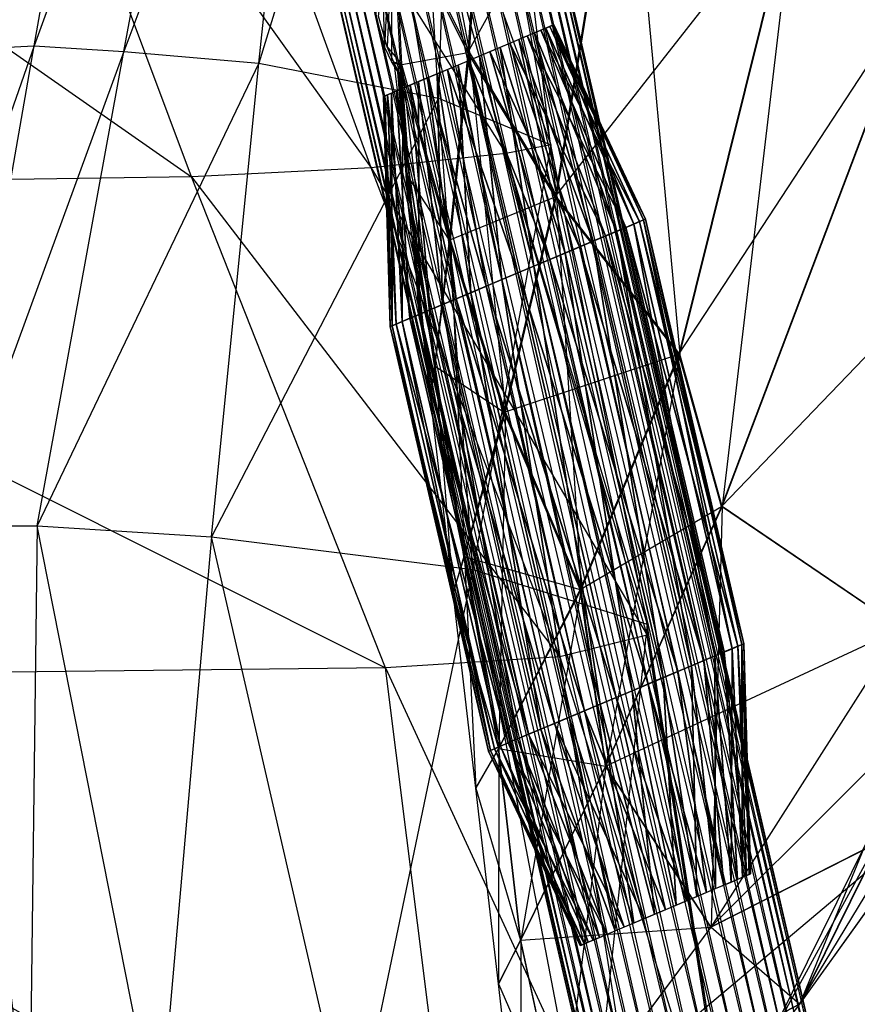
# Model space of a CAD drawing. Units: metres. Extents: x -1.9 to 1.9, y -2.62 to 2.22.
# Drawn here: x 0.37 to 0.9, y 0.13 to 0.76 of the extents above; entities that cross this region are included whole.
import ezdxf

# ---------------------------------------------------------------- set-up
doc = ezdxf.new("R2010")
doc.units = ezdxf.units.M

msp = doc.modelspace()

# ---------------------------------------------------------------- linework, layer by layer
for points in [[(0.492183, 1.681985, -0.324465), (0.501947, 1.686094, -0.297025), (0.872844, 0.062734, -0.311346)], [(0.505318, 1.687512, -0.200474), (0.497544, 1.684241, -0.170876), (0.877248, 0.064587, -0.185197)], [(0.501947, 1.686094, -0.297025), (0.507597, 1.688471, -0.265774), (0.880618, 0.066005, -0.281747)], [(0.872844, 0.062734, -0.311346), (0.880618, 0.066005, -0.281747), (0.501947, 1.686094, -0.297025)], [(0.508747, 1.688954, -0.232842), (0.505318, 1.687512, -0.200474), (0.882898, 0.066965, -0.216448)], [(0.882898, 0.066965, -0.216448), (0.877248, 0.064587, -0.185197), (0.505318, 1.687512, -0.200474)], [(0.507597, 1.688471, -0.265774), (0.508747, 1.688954, -0.232842), (0.884047, 0.067448, -0.249379)], [(0.880618, 0.066005, -0.281747), (0.884047, 0.067448, -0.249379), (0.507597, 1.688471, -0.265774)], [(0.884047, 0.067448, -0.249379), (0.882898, 0.066965, -0.216448), (0.508747, 1.688954, -0.232842)], [(0.485955, 1.679365, -0.146063), (0.471341, 1.673215, -0.127728), (0.854268, 0.054918, -0.135997)], [(0.478968, 1.676425, -0.346225), (0.492183, 1.681985, -0.324465), (0.861255, 0.057858, -0.336158)], [(0.497544, 1.684241, -0.170876), (0.485955, 1.679365, -0.146063), (0.867483, 0.060478, -0.157757)], [(0.867483, 0.060478, -0.157757), (0.854268, 0.054918, -0.135997), (0.485955, 1.679365, -0.146063)], [(0.861255, 0.057858, -0.336158), (0.872844, 0.062734, -0.311346), (0.492183, 1.681985, -0.324465)], [(0.877248, 0.064587, -0.185197), (0.867483, 0.060478, -0.157757), (0.497544, 1.684241, -0.170876)], [(0.471341, 1.673215, -0.127728), (0.454698, 1.666212, -0.11712), (0.838505, 0.048285, -0.1214)], [(0.463204, 1.669792, -0.360821), (0.478968, 1.676425, -0.346225), (0.846641, 0.051709, -0.354493)], [(0.854268, 0.054918, -0.135997), (0.838505, 0.048285, -0.1214), (0.471341, 1.673215, -0.127728)], [(0.846641, 0.051709, -0.354493), (0.861255, 0.057858, -0.336158), (0.478968, 1.676425, -0.346225)], [(0.454698, 1.666212, -0.11712), (0.437159, 1.658833, -0.114962), (0.821266, 0.041032, -0.114962)], [(0.445966, 1.662538, -0.36726), (0.463204, 1.669792, -0.360821), (0.829998, 0.044706, -0.365101)], [(0.838505, 0.048285, -0.1214), (0.821266, 0.041032, -0.114962), (0.454698, 1.666212, -0.11712)], [(0.829998, 0.044706, -0.365101), (0.846641, 0.051709, -0.354493), (0.463204, 1.669792, -0.360821)], [(0.428427, 1.655159, -0.365101), (0.445966, 1.662538, -0.36726), (0.812459, 0.037326, -0.36726)], [(0.812459, 0.037326, -0.36726), (0.829998, 0.044706, -0.365101), (0.445966, 1.662538, -0.36726)], [(0.411783, 1.648156, -0.354493), (0.428427, 1.655159, -0.365101), (0.79522, 0.030073, -0.360821)], [(0.437159, 1.658833, -0.114962), (0.41992, 1.651579, -0.1214), (0.803727, 0.033652, -0.11712)], [(0.79522, 0.030073, -0.360821), (0.812459, 0.037326, -0.36726), (0.428427, 1.655159, -0.365101)], [(0.821266, 0.041032, -0.114962), (0.803727, 0.033652, -0.11712), (0.437159, 1.658833, -0.114962)], [(0.397169, 1.642006, -0.336158), (0.411783, 1.648156, -0.354493), (0.779456, 0.02344, -0.346225)], [(0.41992, 1.651579, -0.1214), (0.404156, 1.644946, -0.135997), (0.787084, 0.026649, -0.127728)], [(0.779456, 0.02344, -0.346225), (0.79522, 0.030073, -0.360821), (0.411783, 1.648156, -0.354493)], [(0.803727, 0.033652, -0.11712), (0.787084, 0.026649, -0.127728), (0.41992, 1.651579, -0.1214)], [(0.38558, 1.63713, -0.311346), (0.397169, 1.642006, -0.336158), (0.766242, 0.01788, -0.324465)], [(0.404156, 1.644946, -0.135997), (0.390941, 1.639386, -0.157757), (0.772469, 0.0205, -0.146063)], [(0.766242, 0.01788, -0.324465), (0.779456, 0.02344, -0.346225), (0.397169, 1.642006, -0.336158)], [(0.787084, 0.026649, -0.127728), (0.772469, 0.0205, -0.146063), (0.404156, 1.644946, -0.135997)], [(0.381177, 1.635277, -0.185197), (0.375527, 1.6329, -0.216448), (0.753107, 0.012353, -0.200474)], [(0.377807, 1.633859, -0.281747), (0.38558, 1.63713, -0.311346), (0.756477, 0.013771, -0.297025)], [(0.390941, 1.639386, -0.157757), (0.381177, 1.635277, -0.185197), (0.76088, 0.015624, -0.170876)], [(0.76088, 0.015624, -0.170876), (0.753107, 0.012353, -0.200474), (0.381177, 1.635277, -0.185197)], [(0.756477, 0.013771, -0.297025), (0.766242, 0.01788, -0.324465), (0.38558, 1.63713, -0.311346)], [(0.772469, 0.0205, -0.146063), (0.76088, 0.015624, -0.170876), (0.390941, 1.639386, -0.157757)], [(0.374377, 1.632416, -0.249379), (0.377807, 1.633859, -0.281747), (0.750827, 0.011394, -0.265774)], [(0.375527, 1.6329, -0.216448), (0.374377, 1.632416, -0.249379), (0.749678, 0.01091, -0.232843)], [(0.749678, 0.01091, -0.232843), (0.750827, 0.011394, -0.265774), (0.374377, 1.632416, -0.249379)], [(0.753107, 0.012353, -0.200474), (0.749678, 0.01091, -0.232843), (0.375527, 1.6329, -0.216448)], [(0.750827, 0.011394, -0.265774), (0.756477, 0.013771, -0.297025), (0.377807, 1.633859, -0.281747)], [(0.353313, 1.069827, 0.223382), (0.441641, 1.069827, 0.223382), (0.31195, 0.734947, 0.273656)], [(0.31195, 0.734947, 0.273656), (0.382848, 0.738617, 0.305379), (0.441641, 1.069827, 0.223382)], [(0.441641, 1.069827, 0.223382), (0.500527, 1.062486, 0.159935), (0.382848, 0.738617, 0.305379)], [(0.382848, 0.738617, 0.305379), (0.439566, 0.734947, 0.273656), (0.500527, 1.062486, 0.159935)], [(0.500527, 1.062486, 0.159935), (0.559412, 1.055145, 0.096489), (0.439566, 0.734947, 0.273656)], [(0.439566, 0.734947, 0.273656), (0.524643, 0.727606, 0.21021), (0.559412, 1.055145, 0.096489)], [(0.559412, 1.055145, 0.096489), (0.618298, 1.033122, -0.09385), (0.524643, 0.727606, 0.21021)], [(0.524643, 0.727606, 0.21021), (0.63808, 0.705583, 0.019871), (0.618298, 1.033122, -0.09385)], [(0.598562, 0.757213, -0.323763), (0.604023, 0.737723, -0.323802), (0.598166, 1.037705, -0.31024)], [(0.598166, 1.037705, -0.31024), (0.608593, 0.830364, -0.310077), (0.604023, 0.737723, -0.323802)], [(0.609896, 0.830515, -0.165443), (0.599469, 1.037856, -0.165606), (0.657634, 0.73456, -0.18211)], [(0.657634, 0.73456, -0.18211), (0.673283, 0.970722, -0.182626), (0.599469, 1.037856, -0.165606)], [(0.618298, 1.033122, -0.09385), (0.64774, 1.011099, -0.284189), (0.63808, 0.705583, 0.019871)], [(0.588855, 1.007428, -0.315912), (0.471084, 1.003758, -0.347635), (0.680618, 0.670713, -0.281499)], [(0.64774, 1.011099, -0.284189), (0.588855, 1.007428, -0.315912), (0.708977, 0.676219, -0.233915)], [(0.708977, 0.676219, -0.233915), (0.680618, 0.670713, -0.281499), (0.588855, 1.007428, -0.315912)], [(0.63808, 0.705583, 0.019871), (0.708977, 0.676219, -0.233915), (0.64774, 1.011099, -0.284189)], [(0.471084, 1.003758, -0.347635), (0.353313, 1.000087, -0.379359), (0.595541, 0.661537, -0.360807)], [(0.680618, 0.670713, -0.281499), (0.595541, 0.661537, -0.360807), (0.471084, 1.003758, -0.347635)], [(0.353313, 1.000087, -0.379359), (0, 0.992746, -0.442805), (0.482104, 0.656031, -0.408392)], [(0.595541, 0.661537, -0.360807), (0.482104, 0.656031, -0.408392), (0.353313, 1.000087, -0.379359)], [(0.482104, 0.656031, -0.408392), (0, 0.64869, -0.471838), (0, 0.992746, -0.442805)], [(0.672273, 0.970605, -0.29481), (0.656623, 0.734443, -0.294294), (0.608593, 0.830364, -0.310077)], [(0.672273, 0.970605, -0.29481), (0.656623, 0.734443, -0.294294), (0.755386, 0.912683, -0.284137)], [(0.657634, 0.73456, -0.18211), (0.673283, 0.970722, -0.182626), (0.712573, 0.64333, -0.194233)], [(0.712573, 0.64333, -0.194233), (0.756188, 0.912776, -0.195131), (0.673283, 0.970722, -0.182626)], [(0.755386, 0.912683, -0.284137), (0.711771, 0.643237, -0.283239), (0.656623, 0.734443, -0.294294)], [(0.755386, 0.912683, -0.284137), (0.711771, 0.643237, -0.283239), (0.862089, 0.835128, -0.270474)], [(0.712573, 0.64333, -0.194233), (0.756188, 0.912776, -0.195131), (0.790335, 0.544045, -0.209866)], [(0.790335, 0.544045, -0.209866), (0.862624, 0.835189, -0.211139), (0.756188, 0.912776, -0.195131)], [(0.862089, 0.835128, -0.270474), (0.7898, 0.543983, -0.269201), (0.711771, 0.643237, -0.283239)], [(0.862089, 0.835128, -0.270474), (0.7898, 0.543983, -0.269201), (0.939749, 0.773182, -0.262048)], [(0.790335, 0.544045, -0.209866), (0.862624, 0.835189, -0.211139), (0.817068, 0.447929, -0.219326)], [(0.817068, 0.447929, -0.219326), (0.940116, 0.773224, -0.221256), (0.862624, 0.835189, -0.211139)], [(0.605576, 0.737903, -0.151354), (0.600116, 0.757393, -0.151315), (0.609896, 0.830515, -0.165443)], [(0.604023, 0.737723, -0.323802), (0.608522, 0.728182, -0.306596), (0.608593, 0.830364, -0.310077)], [(0.614971, 0.726828, -0.179825), (0.609896, 0.830515, -0.165443), (0.605576, 0.737903, -0.151354)], [(0.608593, 0.830364, -0.310077), (0.613929, 0.726708, -0.295532), (0.608522, 0.728182, -0.306596)], [(0.608593, 0.830364, -0.310077), (0.613929, 0.726708, -0.295532), (0.656623, 0.734443, -0.294294)], [(0.614971, 0.726828, -0.179825), (0.609896, 0.830515, -0.165443), (0.645621, 0.615994, -0.19302)], [(0.645621, 0.615994, -0.19302), (0.657634, 0.73456, -0.18211), (0.609896, 0.830515, -0.165443)], [(0.939749, 0.773182, -0.262048), (0.8167, 0.447886, -0.260118), (0.7898, 0.543983, -0.269201)], [(0.939749, 0.773182, -0.262048), (0.8167, 0.447886, -0.260118), (1.097051, 0.73942, -0.260183)], [(0.817068, 0.447929, -0.219326), (0.940116, 0.773224, -0.221256), (0.930305, 0.370893, -0.224287)], [(0.735633, 0.615298, -0.363842), (0.698629, 0.746787, -0.305577), (0.688787, 0.742646, -0.322931)], [(0.756361, 0.624019, -0.159824), (0.693999, 0.744839, -0.167386), (0.702605, 0.74846, -0.18692)], [(0.750397, 0.62151, -0.33781), (0.705864, 0.749831, -0.284172), (0.698629, 0.746787, -0.305577)], [(0.735633, 0.615298, -0.363842), (0.750397, 0.62151, -0.33781), (0.698629, 0.746787, -0.305577)], [(0.764984, 0.627647, -0.194232), (0.702605, 0.74846, -0.18692), (0.708354, 0.750879, -0.209858)], [(0.764984, 0.627647, -0.194232), (0.756361, 0.624019, -0.159824), (0.702605, 0.74846, -0.18692)], [(0.761249, 0.626076, -0.305703), (0.710036, 0.751587, -0.260062), (0.705864, 0.749831, -0.284172)], [(0.750397, 0.62151, -0.33781), (0.761249, 0.626076, -0.305703), (0.705864, 0.749831, -0.284172)], [(0.768779, 0.629244, -0.231585), (0.708354, 0.750879, -0.209858), (0.710884, 0.751944, -0.23476)], [(0.768779, 0.629244, -0.231585), (0.764984, 0.627647, -0.194232), (0.708354, 0.750879, -0.209858)], [(0.767507, 0.628709, -0.269537), (0.710884, 0.751944, -0.23476), (0.710036, 0.751587, -0.260062)], [(0.761249, 0.626076, -0.305703), (0.767507, 0.628709, -0.269537), (0.710036, 0.751587, -0.260062)], [(0.767507, 0.628709, -0.269537), (0.768779, 0.629244, -0.231585), (0.710884, 0.751944, -0.23476)], [(0.727067, 0.611693, -0.108172), (0.670522, 0.734961, -0.143152), (0.683076, 0.740243, -0.152485)], [(0.717886, 0.60783, -0.382161), (0.688787, 0.742646, -0.322931), (0.676956, 0.737668, -0.335144)], [(0.743451, 0.618587, -0.130523), (0.683076, 0.740243, -0.152485), (0.693999, 0.744839, -0.167386)], [(0.743451, 0.618587, -0.130523), (0.727067, 0.611693, -0.108172), (0.683076, 0.740243, -0.152485)], [(0.717886, 0.60783, -0.382161), (0.735633, 0.615298, -0.363842), (0.688787, 0.742646, -0.322931)], [(0.756361, 0.624019, -0.159824), (0.743451, 0.618587, -0.130523), (0.693999, 0.744839, -0.167386)], [(0.31195, 0.734947, 0.273656), (0.382848, 0.738617, 0.305379), (0.274866, 0.428718, 0.277109)], [(0.274866, 0.428718, 0.277109), (0.329839, 0.435614, 0.336712), (0.382848, 0.738617, 0.305379)], [(0.382848, 0.738617, 0.305379), (0.439566, 0.734947, 0.273656), (0.329839, 0.435614, 0.336712)], [(0.329839, 0.435614, 0.336712), (0.384812, 0.435614, 0.336712), (0.439566, 0.734947, 0.273656)], [(0.439566, 0.734947, 0.273656), (0.524643, 0.727606, 0.21021), (0.384812, 0.435614, 0.336712)], [(0.609765, 0.728326, -0.168638), (0.605576, 0.737903, -0.151354), (0.614971, 0.726828, -0.179825)], [(0.656623, 0.734443, -0.294294), (0.644812, 0.615901, -0.282767), (0.613929, 0.726708, -0.295532)], [(0.656623, 0.734443, -0.294294), (0.644812, 0.615901, -0.282767), (0.711771, 0.643237, -0.283239)], [(0.645621, 0.615994, -0.19302), (0.657634, 0.73456, -0.18211), (0.680234, 0.507388, -0.202557)], [(0.708237, 0.60377, -0.094173), (0.657127, 0.729324, -0.139975), (0.670522, 0.734961, -0.143152)], [(0.680234, 0.507388, -0.202557), (0.712573, 0.64333, -0.194233), (0.657634, 0.73456, -0.18211)], [(0.69827, 0.599576, -0.391618), (0.676956, 0.737668, -0.335144), (0.663878, 0.732165, -0.341449)], [(0.727067, 0.611693, -0.108172), (0.708237, 0.60377, -0.094173), (0.670522, 0.734961, -0.143152)], [(0.69827, 0.599576, -0.391618), (0.717886, 0.60783, -0.382161), (0.676956, 0.737668, -0.335144)], [(1.097051, 0.73942, -0.260183), (0.930004, 0.370858, -0.257665), (0.8167, 0.447886, -0.260118)], [(0.384812, 0.435614, 0.336712), (0.494758, 0.428718, 0.277109), (0.524643, 0.727606, 0.21021)], [(0.524643, 0.727606, 0.21021), (0.63808, 0.705583, 0.019871), (0.494758, 0.428718, 0.277109)], [(0.608522, 0.728182, -0.306596), (0.612364, 0.72192, -0.27214), (0.613929, 0.726708, -0.295532)], [(0.612986, 0.721992, -0.203161), (0.609765, 0.728326, -0.168638), (0.618179, 0.657683, -0.208697)], [(0.618179, 0.657683, -0.208697), (0.614971, 0.726828, -0.179825), (0.609765, 0.728326, -0.168638)], [(0.688144, 0.595315, -0.089407), (0.643732, 0.723688, -0.143152), (0.657127, 0.729324, -0.139975)], [(0.678017, 0.591055, -0.391618), (0.663878, 0.732165, -0.341449), (0.650376, 0.726484, -0.341449)], [(0.708237, 0.60377, -0.094173), (0.688144, 0.595315, -0.089407), (0.657127, 0.729324, -0.139975)], [(0.678017, 0.591055, -0.391618), (0.69827, 0.599576, -0.391618), (0.663878, 0.732165, -0.341449)], [(0.613929, 0.726708, -0.295532), (0.617657, 0.657623, -0.266551), (0.612364, 0.72192, -0.27214)], [(0.612364, 0.72192, -0.27214), (0.61364, 0.72039, -0.23766), (0.617657, 0.657623, -0.266551)], [(0.61364, 0.72039, -0.23766), (0.612986, 0.721992, -0.203161), (0.618784, 0.640374, -0.23761)], [(0.618784, 0.640374, -0.23761), (0.618179, 0.657683, -0.208697), (0.612986, 0.721992, -0.203161)], [(0.613929, 0.726708, -0.295532), (0.617657, 0.657623, -0.266551), (0.644812, 0.615901, -0.282767)], [(0.618179, 0.657683, -0.208697), (0.614971, 0.726828, -0.179825), (0.63587, 0.536749, -0.215232)], [(0.63587, 0.536749, -0.215232), (0.645621, 0.615994, -0.19302), (0.614971, 0.726828, -0.179825)], [(0.640654, 0.575334, -0.363842), (0.637299, 0.720981, -0.335144), (0.625467, 0.716003, -0.322931)], [(0.668051, 0.586861, -0.094173), (0.631179, 0.718406, -0.152485), (0.643732, 0.723688, -0.143152)], [(0.658401, 0.582801, -0.382161), (0.650376, 0.726484, -0.341449), (0.637299, 0.720981, -0.335144)], [(0.640654, 0.575334, -0.363842), (0.658401, 0.582801, -0.382161), (0.637299, 0.720981, -0.335144)], [(0.688144, 0.595315, -0.089407), (0.668051, 0.586861, -0.094173), (0.643732, 0.723688, -0.143152)], [(0.658401, 0.582801, -0.382161), (0.678017, 0.591055, -0.391618), (0.650376, 0.726484, -0.341449)], [(0.617657, 0.657623, -0.266551), (0.618784, 0.640374, -0.23761), (0.61364, 0.72039, -0.23766)], [(0.625891, 0.569122, -0.33781), (0.625467, 0.716003, -0.322931), (0.615625, 0.711862, -0.305577)], [(0.649221, 0.578938, -0.108172), (0.620255, 0.71381, -0.167386), (0.631179, 0.718406, -0.152485)], [(0.625891, 0.569122, -0.33781), (0.640654, 0.575334, -0.363842), (0.625467, 0.716003, -0.322931)], [(0.668051, 0.586861, -0.094173), (0.649221, 0.578938, -0.108172), (0.631179, 0.718406, -0.152485)], [(0.60878, 0.561922, -0.269537), (0.608391, 0.708817, -0.284172), (0.604218, 0.707062, -0.260062)], [(0.619927, 0.566612, -0.159824), (0.6059, 0.70777, -0.209858), (0.611649, 0.710189, -0.18692)], [(0.615039, 0.564555, -0.305703), (0.615625, 0.711862, -0.305577), (0.608391, 0.708817, -0.284172)], [(0.60878, 0.561922, -0.269537), (0.615039, 0.564555, -0.305703), (0.608391, 0.708817, -0.284172)], [(0.632836, 0.572044, -0.130524), (0.611649, 0.710189, -0.18692), (0.620255, 0.71381, -0.167386)], [(0.632836, 0.572044, -0.130524), (0.619927, 0.566612, -0.159824), (0.611649, 0.710189, -0.18692)], [(0.615039, 0.564555, -0.305703), (0.625891, 0.569122, -0.33781), (0.615625, 0.711862, -0.305577)], [(0.649221, 0.578938, -0.108172), (0.632836, 0.572044, -0.130524), (0.620255, 0.71381, -0.167386)], [(0.494758, 0.428718, 0.277109), (0.659678, 0.40803, 0.098302), (0.63808, 0.705583, 0.019871)], [(0.611304, 0.562984, -0.194232), (0.60337, 0.706705, -0.23476), (0.6059, 0.70777, -0.209858)], [(0.607509, 0.561387, -0.231585), (0.604218, 0.707062, -0.260062), (0.60337, 0.706705, -0.23476)], [(0.611304, 0.562984, -0.194232), (0.607509, 0.561387, -0.231585), (0.60337, 0.706705, -0.23476)], [(0.607509, 0.561387, -0.231585), (0.60878, 0.561922, -0.269537), (0.604218, 0.707062, -0.260062)], [(0.619927, 0.566612, -0.159824), (0.611304, 0.562984, -0.194232), (0.6059, 0.70777, -0.209858)], [(0.63808, 0.705583, 0.019871), (0.708977, 0.676219, -0.233915), (0.659678, 0.40803, 0.098302)], [(0.659678, 0.40803, 0.098302), (0.769624, 0.373549, -0.199709), (0.708977, 0.676219, -0.233915)], [(0.708977, 0.676219, -0.233915), (0.680618, 0.670713, -0.281499), (0.769624, 0.373549, -0.199709)], [(0.680618, 0.670713, -0.281499), (0.595541, 0.661537, -0.360807), (0.769624, 0.366652, -0.259312)], [(0.769624, 0.373549, -0.199709), (0.769624, 0.366652, -0.259312), (0.680618, 0.670713, -0.281499)], [(0.595541, 0.661537, -0.360807), (0.482104, 0.656031, -0.408392), (0.714651, 0.35286, -0.378516)], [(0.769624, 0.366652, -0.259312), (0.714651, 0.35286, -0.378516), (0.595541, 0.661537, -0.360807)], [(0.482104, 0.656031, -0.408392), (0, 0.64869, -0.471838), (0.604705, 0.345963, -0.438119)], [(0.714651, 0.35286, -0.378516), (0.604705, 0.345963, -0.438119), (0.482104, 0.656031, -0.408392)], [(0.644812, 0.615901, -0.282767), (0.635466, 0.536702, -0.260106), (0.617657, 0.657623, -0.266551)], [(0.617657, 0.657623, -0.266551), (0.618784, 0.640374, -0.23761), (0.635466, 0.536702, -0.260106)], [(0.618784, 0.640374, -0.23761), (0.618179, 0.657683, -0.208697), (0.633071, 0.516896, -0.23761)], [(0.633071, 0.516896, -0.23761), (0.63587, 0.536749, -0.215232), (0.618179, 0.657683, -0.208697)], [(0.604705, 0.345963, -0.438119), (0, 0.339068, -0.497721), (0, 0.64869, -0.471838)], [(0.635466, 0.536702, -0.260106), (0.633071, 0.516896, -0.23761), (0.618784, 0.640374, -0.23761)], [(0.711771, 0.643237, -0.283239), (0.679593, 0.507314, -0.273762), (0.644812, 0.615901, -0.282767)], [(0.711771, 0.643237, -0.283239), (0.679593, 0.507314, -0.273762), (0.7898, 0.543983, -0.269201)], [(0.680234, 0.507388, -0.202557), (0.712573, 0.64333, -0.194233), (0.727977, 0.39544, -0.214845)], [(0.727977, 0.39544, -0.214845), (0.790335, 0.544045, -0.209866), (0.712573, 0.64333, -0.194233)], [(0.823282, 0.358058, -0.305703), (0.767507, 0.628709, -0.269537), (0.761249, 0.626076, -0.305703)], [(0.830812, 0.361226, -0.231585), (0.764984, 0.627647, -0.194232), (0.768779, 0.629244, -0.231585)], [(0.82954, 0.360691, -0.269537), (0.768779, 0.629244, -0.231585), (0.767507, 0.628709, -0.269537)], [(0.823282, 0.358058, -0.305703), (0.82954, 0.360691, -0.269537), (0.767507, 0.628709, -0.269537)], [(0.82954, 0.360691, -0.269537), (0.830812, 0.361226, -0.231585), (0.768779, 0.629244, -0.231585)], [(0.818394, 0.356002, -0.159824), (0.743451, 0.618587, -0.130523), (0.756361, 0.624019, -0.159824)], [(0.81243, 0.353492, -0.33781), (0.761249, 0.626076, -0.305703), (0.750397, 0.62151, -0.33781)], [(0.827017, 0.35963, -0.194232), (0.756361, 0.624019, -0.159824), (0.764984, 0.627647, -0.194232)], [(0.827017, 0.35963, -0.194232), (0.818394, 0.356002, -0.159824), (0.756361, 0.624019, -0.159824)], [(0.81243, 0.353492, -0.33781), (0.823282, 0.358058, -0.305703), (0.761249, 0.626076, -0.305703)], [(0.830812, 0.361226, -0.231585), (0.827017, 0.35963, -0.194232), (0.764984, 0.627647, -0.194232)], [(0.644812, 0.615901, -0.282767), (0.635466, 0.536702, -0.260106), (0.679593, 0.507314, -0.273762)], [(0.63587, 0.536749, -0.215232), (0.645621, 0.615994, -0.19302), (0.654458, 0.416273, -0.219924)], [(0.654458, 0.416273, -0.219924), (0.680234, 0.507388, -0.202557), (0.645621, 0.615994, -0.19302)], [(0.779919, 0.339812, -0.382161), (0.735633, 0.615298, -0.363842), (0.717886, 0.60783, -0.382161)], [(0.805484, 0.35057, -0.130523), (0.727067, 0.611693, -0.108172), (0.743451, 0.618587, -0.130523)], [(0.797667, 0.34728, -0.363842), (0.750397, 0.62151, -0.33781), (0.735633, 0.615298, -0.363842)], [(0.779919, 0.339812, -0.382161), (0.797667, 0.34728, -0.363842), (0.735633, 0.615298, -0.363842)], [(0.818394, 0.356002, -0.159824), (0.805484, 0.35057, -0.130523), (0.743451, 0.618587, -0.130523)], [(0.797667, 0.34728, -0.363842), (0.81243, 0.353492, -0.33781), (0.750397, 0.62151, -0.33781)], [(0.7891, 0.343676, -0.108172), (0.708237, 0.60377, -0.094173), (0.727067, 0.611693, -0.108172)], [(0.805484, 0.35057, -0.130523), (0.7891, 0.343676, -0.108172), (0.727067, 0.611693, -0.108172)], [(0.770269, 0.335752, -0.094173), (0.688144, 0.595315, -0.089407), (0.708237, 0.60377, -0.094173)], [(0.760303, 0.331559, -0.391618), (0.717886, 0.60783, -0.382161), (0.69827, 0.599576, -0.391618)], [(0.7891, 0.343676, -0.108172), (0.770269, 0.335752, -0.094173), (0.708237, 0.60377, -0.094173)], [(0.760303, 0.331559, -0.391618), (0.779919, 0.339812, -0.382161), (0.717886, 0.60783, -0.382161)], [(0.740051, 0.323037, -0.391618), (0.69827, 0.599576, -0.391618), (0.678017, 0.591055, -0.391618)], [(0.740051, 0.323037, -0.391618), (0.760303, 0.331559, -0.391618), (0.69827, 0.599576, -0.391618)], [(0.720434, 0.314783, -0.382161), (0.678017, 0.591055, -0.391618), (0.658401, 0.582801, -0.382161)], [(0.750177, 0.327298, -0.089407), (0.668051, 0.586861, -0.094173), (0.688144, 0.595315, -0.089407)], [(0.720434, 0.314783, -0.382161), (0.740051, 0.323037, -0.391618), (0.678017, 0.591055, -0.391618)], [(0.770269, 0.335752, -0.094173), (0.750177, 0.327298, -0.089407), (0.688144, 0.595315, -0.089407)], [(0.730084, 0.318844, -0.094173), (0.649221, 0.578938, -0.108172), (0.668051, 0.586861, -0.094173)], [(0.750177, 0.327298, -0.089407), (0.730084, 0.318844, -0.094173), (0.668051, 0.586861, -0.094173)], [(0.711254, 0.31092, -0.108172), (0.632836, 0.572044, -0.130524), (0.649221, 0.578938, -0.108172)], [(0.702687, 0.307316, -0.363842), (0.658401, 0.582801, -0.382161), (0.640654, 0.575334, -0.363842)], [(0.730084, 0.318844, -0.094173), (0.711254, 0.31092, -0.108172), (0.649221, 0.578938, -0.108172)], [(0.702687, 0.307316, -0.363842), (0.720434, 0.314783, -0.382161), (0.658401, 0.582801, -0.382161)], [(0.694869, 0.304026, -0.130524), (0.619927, 0.566612, -0.159824), (0.632836, 0.572044, -0.130524)], [(0.687924, 0.301104, -0.33781), (0.640654, 0.575334, -0.363842), (0.625891, 0.569122, -0.33781)], [(0.711254, 0.31092, -0.108172), (0.694869, 0.304026, -0.130524), (0.632836, 0.572044, -0.130524)], [(0.687924, 0.301104, -0.33781), (0.702687, 0.307316, -0.363842), (0.640654, 0.575334, -0.363842)], [(0.68196, 0.298595, -0.159824), (0.611304, 0.562984, -0.194232), (0.619927, 0.566612, -0.159824)], [(0.677072, 0.296538, -0.305703), (0.625891, 0.569122, -0.33781), (0.615039, 0.564555, -0.305703)], [(0.694869, 0.304026, -0.130524), (0.68196, 0.298595, -0.159824), (0.619927, 0.566612, -0.159824)], [(0.677072, 0.296538, -0.305703), (0.687924, 0.301104, -0.33781), (0.625891, 0.569122, -0.33781)], [(0.673337, 0.294966, -0.194232), (0.607509, 0.561387, -0.231585), (0.611304, 0.562984, -0.194232)], [(0.669542, 0.293369, -0.231585), (0.60878, 0.561922, -0.269537), (0.607509, 0.561387, -0.231585)], [(0.673337, 0.294966, -0.194232), (0.669542, 0.293369, -0.231585), (0.607509, 0.561387, -0.231585)], [(0.670813, 0.293904, -0.269537), (0.615039, 0.564555, -0.305703), (0.60878, 0.561922, -0.269537)], [(0.669542, 0.293369, -0.231585), (0.670813, 0.293904, -0.269537), (0.60878, 0.561922, -0.269537)], [(0.68196, 0.298595, -0.159824), (0.673337, 0.294966, -0.194232), (0.611304, 0.562984, -0.194232)], [(0.670813, 0.293904, -0.269537), (0.677072, 0.296538, -0.305703), (0.615039, 0.564555, -0.305703)], [(0.7898, 0.543983, -0.269201), (0.72755, 0.39539, -0.262313), (0.679593, 0.507314, -0.273762)], [(0.7898, 0.543983, -0.269201), (0.72755, 0.39539, -0.262313), (0.8167, 0.447886, -0.260118)], [(0.727977, 0.39544, -0.214845), (0.790335, 0.544045, -0.209866), (0.743656, 0.283905, -0.222296)], [(0.743656, 0.283905, -0.222296), (0.817068, 0.447929, -0.219326), (0.790335, 0.544045, -0.209866)], [(0.633071, 0.516896, -0.23761), (0.63587, 0.536749, -0.215232), (0.647358, 0.393418, -0.23761)], [(0.635466, 0.536702, -0.260106), (0.633071, 0.516896, -0.23761), (0.654138, 0.416236, -0.255526)], [(0.679593, 0.507314, -0.273762), (0.654138, 0.416236, -0.255526), (0.635466, 0.536702, -0.260106)], [(0.647358, 0.393418, -0.23761), (0.654458, 0.416273, -0.219924), (0.63587, 0.536749, -0.215232)], [(0.654138, 0.416236, -0.255526), (0.647358, 0.393418, -0.23761), (0.633071, 0.516896, -0.23761)], [(0.679593, 0.507314, -0.273762), (0.654138, 0.416236, -0.255526), (0.72755, 0.39539, -0.262313)], [(0.654458, 0.416273, -0.219924), (0.680234, 0.507388, -0.202557), (0.676049, 0.295171, -0.22595)], [(0.676049, 0.295171, -0.22595), (0.727977, 0.39544, -0.214845), (0.680234, 0.507388, -0.202557)], [(0.8167, 0.447886, -0.260118), (0.743363, 0.283871, -0.25493), (0.72755, 0.39539, -0.262313)], [(0.8167, 0.447886, -0.260118), (0.743363, 0.283871, -0.25493), (0.930004, 0.370858, -0.257665)], [(0.743656, 0.283905, -0.222296), (0.817068, 0.447929, -0.219326), (0.810217, 0.182382, -0.225921)], [(0.810217, 0.182382, -0.225921), (0.930305, 0.370893, -0.224287), (0.817068, 0.447929, -0.219326)], [(0.298596, 0.047983, 0.225528), (0.380032, 0.049707, 0.240429), (0.329839, 0.435614, 0.336712)], [(0.329839, 0.435614, 0.336712), (0.384812, 0.435614, 0.336712), (0.380032, 0.049707, 0.240429)], [(0.380032, 0.049707, 0.240429), (0.461467, 0.047983, 0.225528), (0.384812, 0.435614, 0.336712)], [(0.384812, 0.435614, 0.336712), (0.494758, 0.428718, 0.277109), (0.461467, 0.047983, 0.225528)], [(0.930004, 0.370858, -0.257665), (0.809976, 0.182354, -0.252623), (1.061753, 0.433436, -0.261652)], [(1.061753, 0.433436, -0.261652), (0.952368, 0.254471, -0.256288), (0.809976, 0.182354, -0.252623)], [(0.461467, 0.047983, 0.225528), (0.58362, 0.042811, 0.180826), (0.494758, 0.428718, 0.277109)], [(0.494758, 0.428718, 0.277109), (0.659678, 0.40803, 0.098302), (0.58362, 0.042811, 0.180826)], [(0.647358, 0.393418, -0.23761), (0.654458, 0.416273, -0.219924), (0.661645, 0.26994, -0.23761)], [(0.654138, 0.416236, -0.255526), (0.647358, 0.393418, -0.23761), (0.675835, 0.295147, -0.249684)], [(0.72755, 0.39539, -0.262313), (0.675835, 0.295147, -0.249684), (0.654138, 0.416236, -0.255526)], [(0.661645, 0.26994, -0.23761), (0.676049, 0.295171, -0.22595), (0.654458, 0.416273, -0.219924)], [(0.58362, 0.042811, 0.180826), (0.732918, 0.025571, 0.031821), (0.659678, 0.40803, 0.098302)], [(0.659678, 0.40803, 0.098302), (0.769624, 0.373549, -0.199709), (0.732918, 0.025571, 0.031821)], [(0.675835, 0.295147, -0.249684), (0.661645, 0.26994, -0.23761), (0.647358, 0.393418, -0.23761)], [(0.72755, 0.39539, -0.262313), (0.675835, 0.295147, -0.249684), (0.743363, 0.283871, -0.25493)], [(0.676049, 0.295171, -0.22595), (0.727977, 0.39544, -0.214845), (0.690007, 0.174012, -0.229658)], [(0.690007, 0.174012, -0.229658), (0.743656, 0.283905, -0.222296), (0.727977, 0.39544, -0.214845)], [(0.732918, 0.025571, 0.031821), (0.827926, -0.002014, -0.206589), (0.769624, 0.373549, -0.199709)], [(0.769624, 0.373549, -0.199709), (0.769624, 0.366652, -0.259312), (0.827926, -0.002014, -0.206589)], [(0.930004, 0.370858, -0.257665), (0.809976, 0.182354, -0.252623), (0.743363, 0.283871, -0.25493)], [(0.810217, 0.182382, -0.225921), (0.930305, 0.370893, -0.224287), (0.952642, 0.254503, -0.225877)], [(0.952368, 0.254471, -0.256288), (0.865935, 0.133598, -0.247478), (1.010629, 0.372499, -0.257152)], [(1.010629, 0.372499, -0.257152), (0.9298, 0.26335, -0.248425), (0.865935, 0.133598, -0.247478)], [(0.769624, 0.366652, -0.259312), (0.714651, 0.35286, -0.378516), (0.827926, -0.00891, -0.266191)], [(0.827926, -0.002014, -0.206589), (0.827926, -0.00891, -0.266191), (0.769624, 0.366652, -0.259312)], [(0.82993, 0.213796, -0.284172), (0.82954, 0.360691, -0.269537), (0.823282, 0.358058, -0.305703)], [(0.83495, 0.215908, -0.23476), (0.827017, 0.35963, -0.194232), (0.830812, 0.361226, -0.231585)], [(0.834102, 0.215552, -0.260062), (0.830812, 0.361226, -0.231585), (0.82954, 0.360691, -0.269537)], [(0.82993, 0.213796, -0.284172), (0.834102, 0.215552, -0.260062), (0.82954, 0.360691, -0.269537)], [(0.834102, 0.215552, -0.260062), (0.83495, 0.215908, -0.23476), (0.830812, 0.361226, -0.231585)], [(0.826671, 0.212425, -0.18692), (0.805484, 0.35057, -0.130523), (0.818394, 0.356002, -0.159824)], [(0.822695, 0.210752, -0.305577), (0.823282, 0.358058, -0.305703), (0.81243, 0.353492, -0.33781)], [(0.83242, 0.214844, -0.209858), (0.818394, 0.356002, -0.159824), (0.827017, 0.35963, -0.194232)], [(0.83242, 0.214844, -0.209858), (0.826671, 0.212425, -0.18692), (0.818394, 0.356002, -0.159824)], [(0.822695, 0.210752, -0.305577), (0.82993, 0.213796, -0.284172), (0.823282, 0.358058, -0.305703)], [(0.83495, 0.215908, -0.23476), (0.83242, 0.214844, -0.209858), (0.827017, 0.35963, -0.194232)], [(0.714651, 0.35286, -0.378516), (0.604705, 0.345963, -0.438119), (0.773636, -0.020979, -0.370495)], [(0.827926, -0.00891, -0.266191), (0.773636, -0.020979, -0.370495), (0.714651, 0.35286, -0.378516)], [(0.818065, 0.208804, -0.167386), (0.7891, 0.343676, -0.108172), (0.805484, 0.35057, -0.130523)], [(0.812853, 0.206611, -0.322931), (0.81243, 0.353492, -0.33781), (0.797667, 0.34728, -0.363842)], [(0.826671, 0.212425, -0.18692), (0.818065, 0.208804, -0.167386), (0.805484, 0.35057, -0.130523)], [(0.812853, 0.206611, -0.322931), (0.822695, 0.210752, -0.305577), (0.81243, 0.353492, -0.33781)], [(0.604705, 0.345963, -0.438119), (0, 0.339068, -0.497721), (0.651483, -0.027875, -0.430097)], [(0.773636, -0.020979, -0.370495), (0.651483, -0.027875, -0.430097), (0.604705, 0.345963, -0.438119)], [(0.807142, 0.204208, -0.152485), (0.770269, 0.335752, -0.094173), (0.7891, 0.343676, -0.108172)], [(0.801022, 0.201632, -0.335144), (0.797667, 0.34728, -0.363842), (0.779919, 0.339812, -0.382161)], [(0.818065, 0.208804, -0.167386), (0.807142, 0.204208, -0.152485), (0.7891, 0.343676, -0.108172)], [(0.801022, 0.201632, -0.335144), (0.812853, 0.206611, -0.322931), (0.797667, 0.34728, -0.363842)], [(0.651483, -0.027875, -0.430097), (0, -0.034771, -0.4897), (0, 0.339068, -0.497721)], [(0.794589, 0.198925, -0.143152), (0.750177, 0.327298, -0.089407), (0.770269, 0.335752, -0.094173)], [(0.787944, 0.19613, -0.341449), (0.779919, 0.339812, -0.382161), (0.760303, 0.331559, -0.391618)], [(0.807142, 0.204208, -0.152485), (0.794589, 0.198925, -0.143152), (0.770269, 0.335752, -0.094173)], [(0.787944, 0.19613, -0.341449), (0.801022, 0.201632, -0.335144), (0.779919, 0.339812, -0.382161)], [(0.774443, 0.190449, -0.341449), (0.760303, 0.331559, -0.391618), (0.740051, 0.323037, -0.391618)], [(0.774443, 0.190449, -0.341449), (0.787944, 0.19613, -0.341449), (0.760303, 0.331559, -0.391618)], [(0.781193, 0.193289, -0.139975), (0.730084, 0.318844, -0.094173), (0.750177, 0.327298, -0.089407)], [(0.794589, 0.198925, -0.143152), (0.781193, 0.193289, -0.139975), (0.750177, 0.327298, -0.089407)], [(0.767798, 0.187653, -0.143152), (0.711254, 0.31092, -0.108172), (0.730084, 0.318844, -0.094173)], [(0.761365, 0.184946, -0.335144), (0.740051, 0.323037, -0.391618), (0.720434, 0.314783, -0.382161)], [(0.781193, 0.193289, -0.139975), (0.767798, 0.187653, -0.143152), (0.730084, 0.318844, -0.094173)], [(0.761365, 0.184946, -0.335144), (0.774443, 0.190449, -0.341449), (0.740051, 0.323037, -0.391618)], [(0.755245, 0.182371, -0.152485), (0.694869, 0.304026, -0.130524), (0.711254, 0.31092, -0.108172)], [(0.749533, 0.179968, -0.322931), (0.720434, 0.314783, -0.382161), (0.702687, 0.307316, -0.363842)], [(0.767798, 0.187653, -0.143152), (0.755245, 0.182371, -0.152485), (0.711254, 0.31092, -0.108172)], [(0.749533, 0.179968, -0.322931), (0.761365, 0.184946, -0.335144), (0.720434, 0.314783, -0.382161)], [(0.739691, 0.175827, -0.305577), (0.702687, 0.307316, -0.363842), (0.687924, 0.301104, -0.33781)], [(0.739691, 0.175827, -0.305577), (0.749533, 0.179968, -0.322931), (0.702687, 0.307316, -0.363842)], [(0.735715, 0.174154, -0.18692), (0.673337, 0.294966, -0.194232), (0.68196, 0.298595, -0.159824)], [(0.732457, 0.172782, -0.284172), (0.687924, 0.301104, -0.33781), (0.677072, 0.296538, -0.305703)], [(0.744322, 0.177775, -0.167386), (0.68196, 0.298595, -0.159824), (0.694869, 0.304026, -0.130524)], [(0.744322, 0.177775, -0.167386), (0.735715, 0.174154, -0.18692), (0.68196, 0.298595, -0.159824)], [(0.732457, 0.172782, -0.284172), (0.739691, 0.175827, -0.305577), (0.687924, 0.301104, -0.33781)], [(0.755245, 0.182371, -0.152485), (0.744322, 0.177775, -0.167386), (0.694869, 0.304026, -0.130524)], [(0.661645, 0.26994, -0.23761), (0.676049, 0.295171, -0.22595), (0.675932, 0.146462, -0.23761)], [(0.675835, 0.295147, -0.249684), (0.661645, 0.26994, -0.23761), (0.689861, 0.173995, -0.245975)], [(0.729966, 0.171735, -0.209858), (0.669542, 0.293369, -0.231585), (0.673337, 0.294966, -0.194232)], [(0.727437, 0.17067, -0.23476), (0.670813, 0.293904, -0.269537), (0.669542, 0.293369, -0.231585)], [(0.729966, 0.171735, -0.209858), (0.727437, 0.17067, -0.23476), (0.669542, 0.293369, -0.231585)], [(0.728284, 0.171027, -0.260062), (0.677072, 0.296538, -0.305703), (0.670813, 0.293904, -0.269537)], [(0.727437, 0.17067, -0.23476), (0.728284, 0.171027, -0.260062), (0.670813, 0.293904, -0.269537)], [(0.735715, 0.174154, -0.18692), (0.729966, 0.171735, -0.209858), (0.673337, 0.294966, -0.194232)], [(0.743363, 0.283871, -0.25493), (0.689861, 0.173995, -0.245975), (0.675835, 0.295147, -0.249684)], [(0.675932, 0.146462, -0.23761), (0.690007, 0.174012, -0.229658), (0.676049, 0.295171, -0.22595)], [(0.728284, 0.171027, -0.260062), (0.732457, 0.172782, -0.284172), (0.677072, 0.296538, -0.305703)], [(0.743363, 0.283871, -0.25493), (0.689861, 0.173995, -0.245975), (0.809976, 0.182354, -0.252623)], [(0.690007, 0.174012, -0.229658), (0.743656, 0.283905, -0.222296), (0.715754, 0.055041, -0.231285)], [(0.715754, 0.055041, -0.231285), (0.810217, 0.182382, -0.225921), (0.743656, 0.283905, -0.222296)], [(0.689861, 0.173995, -0.245975), (0.675932, 0.146462, -0.23761), (0.661645, 0.26994, -0.23761)], [(0.865935, 0.133598, -0.247478), (0.84261, 0.103181, -0.239552), (0.9298, 0.26335, -0.248425)], [(0.9298, 0.26335, -0.248425), (0.908091, 0.235889, -0.240523), (0.84261, 0.103181, -0.239552)], [(0.908091, 0.235889, -0.240523), (0.929937, 0.263366, -0.23322), (0.866072, 0.133614, -0.232273)], [(0.866072, 0.133614, -0.232273), (0.952642, 0.254503, -0.225877), (0.929937, 0.263366, -0.23322)], [(0.809976, 0.182354, -0.252623), (0.715633, 0.055027, -0.244636), (0.952368, 0.254471, -0.256288)], [(0.952368, 0.254471, -0.256288), (0.865935, 0.133598, -0.247478), (0.715633, 0.055027, -0.244636)], [(0.866072, 0.133614, -0.232273), (0.952642, 0.254503, -0.225877), (0.810217, 0.182382, -0.225921)], [(0.84261, 0.103181, -0.239552), (0.866072, 0.133614, -0.232273), (0.908091, 0.235889, -0.240523)], [(0.809976, 0.182354, -0.252623), (0.715633, 0.055027, -0.244636), (0.689861, 0.173995, -0.245975)], [(0.715754, 0.055041, -0.231285), (0.810217, 0.182382, -0.225921), (0.866072, 0.133614, -0.232273)], [(0.675932, 0.146462, -0.23761), (0.690007, 0.174012, -0.229658), (0.690219, 0.022983, -0.23761)], [(0.689861, 0.173995, -0.245975), (0.675932, 0.146462, -0.23761), (0.715633, 0.055027, -0.244636)], [(0.690219, 0.022983, -0.23761), (0.715754, 0.055041, -0.231285), (0.690007, 0.174012, -0.229658)], [(0.715633, 0.055027, -0.244636), (0.690219, 0.022983, -0.23761), (0.675932, 0.146462, -0.23761)], [(0.84261, 0.103181, -0.239552), (0.866072, 0.133614, -0.232273), (0.715754, 0.055041, -0.231285)]]:
    msp.add_3dface(points)

doc.saveas('drawing.dxf')
